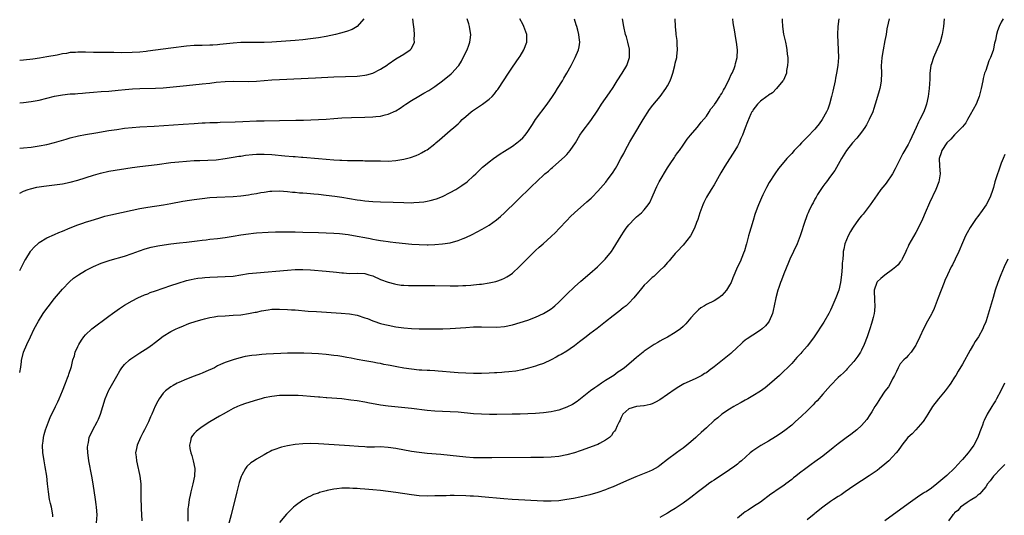
# Model space of a CAD drawing. Units: inches. Extents: x 2505000 to 2508000, y 1542000 to 1545000.
# Drawn here: x 2505000 to 2505254, y 1544165 to 1544293 of the extents above; entities that cross this region are included whole.
import ezdxf

# ---------------------------------------------------------------- set-up
doc = ezdxf.new("R2010")
doc.units = ezdxf.units.IN
doc.header["$MEASUREMENT"] = 0
doc.layers.add('LD25051542_10ft', color=102, linetype='Continuous')

msp = doc.modelspace()

# ---------------------------------------------------------------- linework, layer by layer
at = {"layer": 'LD25051542_10ft'}
for points, elevation in [([(2505088.73, 1544293), (2505086.97, 1544291), (2505085.71, 1544290.29), (2505084.28, 1544289.72), (2505082.71, 1544289.29), (2505081.44, 1544289), (2505079, 1544288.5), (2505077, 1544288.14), (2505075, 1544287.85), (2505073, 1544287.62), (2505071, 1544287.43), (2505065, 1544286.97), (2505063, 1544286.87), (2505061, 1544286.88), (2505059, 1544286.94), (2505057, 1544286.91), (2505055, 1544286.76), (2505051.62, 1544286.38), (2505051, 1544286.32), (2505049.76, 1544286.24), (2505049, 1544286.2), (2505047, 1544286.16), (2505045, 1544286.1), (2505043, 1544285.94), (2505039, 1544285.49), (2505037, 1544285.23), (2505033, 1544284.66), (2505032.63, 1544284.63), (2505031, 1544284.46), (2505029, 1544284.35), (2505026.28, 1544284.28), (2505024.29, 1544284.29), (2505023, 1544284.32), (2505019, 1544284.37), (2505017, 1544284.41), (2505016.41, 1544284.41), (2505015, 1544284.42), (2505014.35, 1544284.35), (2505013, 1544284.29), (2505012.1, 1544284.1), (2505011, 1544283.97), (2505009.68, 1544283.68), (2505007, 1544283.19), (2505005.12, 1544282.88), (2505003.38, 1544282.62), (2505001, 1544282.33), (2505000, 1544282.23)], 7010), ([(2505000, 1544201.79), (2505000.28, 1544203.15), (2505000.45, 1544204.57), (2505000.5, 1544204.86), (2505001, 1544207), (2505001.84, 1544209), (2505002.78, 1544211), (2505003.77, 1544213), (2505004.81, 1544215), (2505006.05, 1544217), (2505006.44, 1544217.56), (2505007.3, 1544218.7), (2505009, 1544220.83), (2505011, 1544223.22), (2505012.84, 1544225.16), (2505013.91, 1544226.09), (2505015.16, 1544227), (2505017, 1544228.11), (2505019, 1544229.12), (2505021, 1544229.94), (2505023.28, 1544230.72), (2505027, 1544231.76), (2505029, 1544232.43), (2505030.88, 1544233.12), (2505032.37, 1544233.63), (2505033.93, 1544234.07), (2505035.57, 1544234.43), (2505037.27, 1544234.73), (2505039, 1544234.99), (2505041.21, 1544235.21), (2505043, 1544235.38), (2505045.74, 1544235.74), (2505047, 1544235.93), (2505048.03, 1544236.03), (2505049, 1544236.15), (2505051, 1544236.35), (2505053, 1544236.59), (2505055, 1544236.92), (2505057, 1544237.29), (2505059, 1544237.58), (2505060.3, 1544237.7), (2505061, 1544237.76), (2505064.04, 1544237.96), (2505065.97, 1544238.03), (2505067.95, 1544238.05), (2505071, 1544238.04), (2505073, 1544238.01), (2505077, 1544237.89), (2505079, 1544237.81), (2505081, 1544237.7), (2505082.41, 1544237.59), (2505084.67, 1544237.33), (2505087, 1544236.95), (2505089, 1544236.55), (2505090.31, 1544236.31), (2505091, 1544236.15), (2505092, 1544236), (2505093, 1544235.81), (2505093.72, 1544235.72), (2505095, 1544235.54), (2505095.5, 1544235.5), (2505097, 1544235.31), (2505101.11, 1544234.89), (2505103, 1544234.75), (2505105, 1544234.71), (2505105.29, 1544234.71), (2505107, 1544234.78), (2505109, 1544234.94), (2505111, 1544235.25), (2505113, 1544235.79), (2505114.33, 1544236.33), (2505115, 1544236.58), (2505116.62, 1544237.38), (2505119.25, 1544238.75), (2505121, 1544239.77), (2505122.89, 1544241.11), (2505123.98, 1544242.02), (2505125.01, 1544242.99), (2505128.06, 1544245.94), (2505129, 1544246.89), (2505131.14, 1544249), (2505132.09, 1544249.91), (2505133.19, 1544251), (2505135.38, 1544253), (2505136.28, 1544253.72), (2505137, 1544254.39), (2505137.34, 1544254.66), (2505140.52, 1544257.48), (2505141, 1544258.05), (2505141.49, 1544258.51), (2505141.9, 1544259), (2505143.24, 1544261), (2505144.39, 1544263), (2505145, 1544263.88), (2505145.83, 1544265), (2505146.37, 1544265.63), (2505147.23, 1544266.77), (2505149, 1544269.47), (2505149.96, 1544271), (2505152.06, 1544273.94), (2505153, 1544275.34), (2505154.03, 1544277), (2505155.34, 1544279), (2505156.53, 1544281), (2505157.2, 1544283), (2505157.18, 1544285), (2505157.15, 1544285.15), (2505156.73, 1544287), (2505156.39, 1544288.39), (2505156.2, 1544289), (2505155.73, 1544291), (2505155.35, 1544293)], 7060), ([(2505000, 1544248.04), (2505001, 1544248.56), (2505002.17, 1544249), (2505002.81, 1544249.19), (2505004.46, 1544249.54), (2505005, 1544249.63), (2505006.18, 1544249.82), (2505009, 1544250.19), (2505011, 1544250.47), (2505013, 1544250.84), (2505015, 1544251.37), (2505019, 1544252.69), (2505020.79, 1544253.21), (2505023, 1544253.67), (2505029, 1544254.63), (2505031, 1544254.91), (2505035.44, 1544255.44), (2505039, 1544255.91), (2505041, 1544256.15), (2505043, 1544256.33), (2505045, 1544256.42), (2505046.44, 1544256.44), (2505048.51, 1544256.51), (2505050.67, 1544256.67), (2505053, 1544256.95), (2505055, 1544257.28), (2505056.45, 1544257.55), (2505057, 1544257.62), (2505058.18, 1544257.82), (2505059.99, 1544258.01), (2505061, 1544258.08), (2505061.9, 1544258.1), (2505063, 1544258.09), (2505065, 1544257.97), (2505068.31, 1544257.69), (2505070.47, 1544257.53), (2505071, 1544257.51), (2505072.64, 1544257.36), (2505073, 1544257.34), (2505077, 1544256.95), (2505079, 1544256.77), (2505081, 1544256.61), (2505082.54, 1544256.54), (2505083, 1544256.51), (2505084.49, 1544256.49), (2505085, 1544256.45), (2505086.45, 1544256.45), (2505087, 1544256.42), (2505088.42, 1544256.42), (2505089, 1544256.39), (2505090.38, 1544256.38), (2505091, 1544256.36), (2505093, 1544256.34), (2505095, 1544256.33), (2505097, 1544256.44), (2505099, 1544256.78), (2505100.74, 1544257.26), (2505102.21, 1544257.79), (2505103, 1544258.12), (2505103.59, 1544258.41), (2505104.64, 1544259), (2505105, 1544259.22), (2505107, 1544260.75), (2505107.3, 1544261), (2505108.19, 1544261.81), (2505109.55, 1544263), (2505111, 1544264.22), (2505111.88, 1544265), (2505113, 1544265.94), (2505113.55, 1544266.45), (2505114.09, 1544267), (2505115, 1544267.8), (2505116.41, 1544269), (2505116.74, 1544269.26), (2505117, 1544269.45), (2505119.26, 1544271), (2505121, 1544272.32), (2505121.76, 1544273), (2505122.35, 1544273.65), (2505123, 1544274.51), (2505123.22, 1544274.78), (2505123.38, 1544275), (2505124.69, 1544277), (2505125.97, 1544279), (2505127, 1544280.56), (2505128.75, 1544283), (2505129, 1544283.39), (2505129.96, 1544285), (2505130.71, 1544287), (2505130.71, 1544289), (2505129.99, 1544291), (2505129.66, 1544291.66), (2505128.92, 1544293)], 7040), ([(2505000, 1544259.63), (2505001, 1544259.72), (2505003, 1544259.93), (2505005, 1544260.23), (2505007, 1544260.62), (2505009, 1544261.12), (2505012, 1544262), (2505013, 1544262.27), (2505015.18, 1544262.82), (2505017, 1544263.18), (2505019.6, 1544263.6), (2505023, 1544264.18), (2505025, 1544264.49), (2505027, 1544264.77), (2505029, 1544264.99), (2505031, 1544265.13), (2505034.68, 1544265.32), (2505042.17, 1544265.83), (2505045, 1544266.05), (2505047, 1544266.16), (2505047.8, 1544266.2), (2505049, 1544266.23), (2505049.73, 1544266.27), (2505051, 1544266.29), (2505051.68, 1544266.32), (2505055.56, 1544266.44), (2505057.48, 1544266.52), (2505061, 1544266.68), (2505063, 1544266.74), (2505067, 1544266.81), (2505071.17, 1544266.83), (2505073.14, 1544266.86), (2505075.08, 1544266.92), (2505077, 1544267), (2505079, 1544267.13), (2505081, 1544267.29), (2505083, 1544267.43), (2505085.54, 1544267.54), (2505089, 1544267.66), (2505091, 1544267.75), (2505091.84, 1544267.84), (2505093, 1544267.93), (2505094.22, 1544268.22), (2505095, 1544268.38), (2505097, 1544269.29), (2505098.04, 1544269.96), (2505099, 1544270.62), (2505099.51, 1544271), (2505101, 1544271.97), (2505102.9, 1544273.1), (2505104.19, 1544273.8), (2505105.47, 1544274.53), (2505106.22, 1544275), (2505107, 1544275.54), (2505109, 1544277.04), (2505111.21, 1544278.79), (2505111.43, 1544279), (2505113, 1544280.77), (2505113.17, 1544281), (2505113.87, 1544282.13), (2505114.34, 1544283), (2505115.32, 1544285), (2505115.76, 1544286.24), (2505116.04, 1544287), (2505116.2, 1544288.2), (2505116.27, 1544289), (2505116.09, 1544289.91), (2505115.95, 1544291), (2505115.76, 1544291.76), (2505115.33, 1544293)], 7030), ([(2505000, 1544271.33), (2505001, 1544271.41), (2505003, 1544271.67), (2505005, 1544272.04), (2505007, 1544272.54), (2505009, 1544273.05), (2505011, 1544273.42), (2505013, 1544273.63), (2505014.3, 1544273.7), (2505015, 1544273.77), (2505016.16, 1544273.84), (2505017, 1544273.93), (2505019, 1544274.09), (2505021, 1544274.23), (2505023, 1544274.39), (2505025.35, 1544274.65), (2505027.19, 1544274.81), (2505029.08, 1544274.92), (2505031, 1544275), (2505035, 1544275.12), (2505037, 1544275.25), (2505043, 1544275.85), (2505047, 1544276.24), (2505049, 1544276.46), (2505050.66, 1544276.66), (2505053, 1544276.89), (2505055, 1544276.96), (2505058.89, 1544276.89), (2505061, 1544276.93), (2505063, 1544277.08), (2505065, 1544277.26), (2505067, 1544277.38), (2505076.23, 1544277.77), (2505081, 1544278.02), (2505087, 1544278.22), (2505087.72, 1544278.28), (2505089, 1544278.44), (2505089.47, 1544278.53), (2505091, 1544278.98), (2505093, 1544280.01), (2505094.81, 1544281.19), (2505095, 1544281.33), (2505097, 1544282.71), (2505099, 1544283.91), (2505100.66, 1544285), (2505100.85, 1544285.15), (2505101, 1544285.39), (2505101.79, 1544287), (2505101.66, 1544287.66), (2505101.79, 1544289), (2505101.71, 1544290.29), (2505101.56, 1544291), (2505101.49, 1544291.49), (2505101.37, 1544293)], 7020), ([(2505000, 1544228.1), (2505000.56, 1544229.09), (2505001.36, 1544230.64), (2505001.56, 1544231), (2505002.78, 1544233), (2505002.87, 1544233.13), (2505003.79, 1544234.21), (2505004.67, 1544235), (2505005, 1544235.26), (2505007, 1544236.47), (2505009, 1544237.39), (2505010.13, 1544237.87), (2505011, 1544238.26), (2505013, 1544239.1), (2505015, 1544239.84), (2505016.25, 1544240.25), (2505017, 1544240.52), (2505018.43, 1544241), (2505020.38, 1544241.62), (2505021.92, 1544242.08), (2505023.52, 1544242.48), (2505029, 1544243.67), (2505031, 1544244.07), (2505033, 1544244.41), (2505037.04, 1544245.04), (2505039, 1544245.39), (2505042.04, 1544245.96), (2505043.76, 1544246.24), (2505045, 1544246.42), (2505047, 1544246.68), (2505049, 1544246.88), (2505050.86, 1544247), (2505055, 1544247.2), (2505057, 1544247.34), (2505059, 1544247.59), (2505059.74, 1544247.74), (2505061, 1544247.95), (2505062.19, 1544248.19), (2505063, 1544248.33), (2505064.52, 1544248.52), (2505065, 1544248.57), (2505067, 1544248.6), (2505069, 1544248.48), (2505070.33, 1544248.33), (2505071, 1544248.29), (2505072.16, 1544248.16), (2505073, 1544248.1), (2505074, 1544248), (2505075, 1544247.92), (2505075.84, 1544247.84), (2505077, 1544247.74), (2505079, 1544247.52), (2505081.23, 1544247.23), (2505083, 1544246.96), (2505087, 1544246.31), (2505087.81, 1544246.19), (2505089, 1544246.03), (2505091, 1544245.86), (2505093, 1544245.78), (2505096.28, 1544245.72), (2505099, 1544245.61), (2505101, 1544245.57), (2505101.61, 1544245.61), (2505103, 1544245.67), (2505104.17, 1544245.83), (2505105, 1544245.98), (2505105.84, 1544246.16), (2505107.41, 1544246.59), (2505109, 1544247.18), (2505111, 1544248.17), (2505112.45, 1544249), (2505113.98, 1544250.02), (2505115.32, 1544251), (2505117, 1544252.5), (2505117.54, 1544253), (2505119.3, 1544254.7), (2505119.64, 1544255), (2505121, 1544256.16), (2505122.12, 1544257), (2505123, 1544257.61), (2505123.83, 1544258.17), (2505125, 1544258.88), (2505127, 1544260.16), (2505128.15, 1544261), (2505129, 1544261.67), (2505129.68, 1544262.32), (2505130.27, 1544263), (2505131, 1544263.91), (2505131.69, 1544265), (2505132.22, 1544265.78), (2505133, 1544267), (2505136, 1544271), (2505137.35, 1544273), (2505137.99, 1544274.01), (2505138.65, 1544275), (2505139.9, 1544277), (2505140.29, 1544277.71), (2505141.05, 1544279), (2505142.14, 1544281), (2505143.19, 1544283), (2505144.02, 1544285), (2505144.18, 1544285.82), (2505144.37, 1544287), (2505144.23, 1544288.23), (2505144.17, 1544289), (2505143.88, 1544290.12), (2505143.62, 1544291), (2505143.46, 1544291.46), (2505143, 1544292.89)], 7050), ([(2505008.53, 1544164.53), (2505008.53, 1544165), (2505008.16, 1544167), (2505007.96, 1544167.96), (2505007.7, 1544169), (2505007.39, 1544171), (2505007.21, 1544173), (2505006.99, 1544175), (2505006.59, 1544177.41), (2505006.29, 1544179), (2505006.11, 1544180.11), (2505006, 1544181), (2505005.9, 1544183), (2505006.02, 1544184.02), (2505006.1, 1544185), (2505006.27, 1544185.73), (2505006.64, 1544187), (2505007.41, 1544189), (2505007.88, 1544190.12), (2505009.25, 1544193), (2505009.81, 1544194.19), (2505010.16, 1544195), (2505011, 1544197), (2505011.82, 1544199), (2505012.35, 1544200.35), (2505012.59, 1544201), (2505012.68, 1544201.32), (2505013.33, 1544203.33), (2505013.73, 1544205), (2505014.1, 1544206.1), (2505014.34, 1544207), (2505015, 1544208.5), (2505015.24, 1544209), (2505015.89, 1544210.11), (2505016.55, 1544211), (2505017, 1544211.51), (2505018.63, 1544213), (2505023, 1544216.3), (2505023.9, 1544217), (2505025.71, 1544218.29), (2505026.77, 1544219), (2505027, 1544219.14), (2505029, 1544220.28), (2505030.48, 1544221), (2505032.21, 1544221.79), (2505033, 1544222.06), (2505033.64, 1544222.36), (2505035, 1544222.83), (2505037, 1544223.55), (2505039, 1544224.23), (2505040.82, 1544224.82), (2505043, 1544225.47), (2505044.23, 1544225.77), (2505045, 1544225.92), (2505045.92, 1544226.08), (2505047, 1544226.22), (2505047.71, 1544226.29), (2505049, 1544226.38), (2505051, 1544226.45), (2505053, 1544226.51), (2505055, 1544226.65), (2505057, 1544226.94), (2505059, 1544227.27), (2505061, 1544227.51), (2505069, 1544228.2), (2505071, 1544228.32), (2505073, 1544228.33), (2505075, 1544228.24), (2505079, 1544227.93), (2505081.66, 1544227.66), (2505083, 1544227.48), (2505083.46, 1544227.46), (2505085, 1544227.34), (2505087, 1544227.37), (2505089, 1544227.28), (2505090.02, 1544227), (2505091, 1544226.68), (2505093, 1544225.78), (2505095, 1544225.03), (2505096.61, 1544224.61), (2505097, 1544224.53), (2505098.33, 1544224.33), (2505099, 1544224.25), (2505100.19, 1544224.19), (2505101, 1544224.17), (2505102.18, 1544224.18), (2505105, 1544224.24), (2505107, 1544224.23), (2505111, 1544224.13), (2505113, 1544224.12), (2505114.19, 1544224.18), (2505115, 1544224.2), (2505116.33, 1544224.33), (2505117, 1544224.35), (2505118.56, 1544224.56), (2505119, 1544224.57), (2505121, 1544224.87), (2505122.75, 1544225.25), (2505123, 1544225.32), (2505124.23, 1544225.77), (2505125, 1544226.11), (2505125.56, 1544226.44), (2505126.41, 1544227), (2505127, 1544227.43), (2505128.87, 1544229.13), (2505130.71, 1544231), (2505132.74, 1544233), (2505133, 1544233.25), (2505133.94, 1544234.06), (2505134.93, 1544235), (2505137, 1544236.83), (2505138.12, 1544237.88), (2505139.09, 1544238.91), (2505141.01, 1544241), (2505142, 1544242), (2505143.03, 1544243), (2505146.23, 1544245.77), (2505147.27, 1544246.73), (2505147.55, 1544247), (2505149, 1544248.55), (2505151.11, 1544250.89), (2505151.73, 1544251.73), (2505152.84, 1544253.16), (2505153.61, 1544254.39), (2505153.91, 1544255), (2505154.96, 1544256.96), (2505155.71, 1544258.29), (2505156.06, 1544259), (2505157.3, 1544261.3), (2505158.28, 1544263), (2505160.68, 1544267), (2505162.37, 1544269.62), (2505163.24, 1544270.76), (2505165.09, 1544273), (2505166.57, 1544275), (2505167, 1544275.73), (2505167.64, 1544277), (2505168.01, 1544277.99), (2505168.33, 1544279), (2505168.87, 1544281), (2505169, 1544281.61), (2505169.35, 1544283), (2505169.41, 1544283.41), (2505169.58, 1544285), (2505169.5, 1544286.5), (2505169.5, 1544287), (2505169.45, 1544287.45), (2505169.23, 1544289), (2505169.22, 1544289.22), (2505169.03, 1544291), (2505168.98, 1544293.02)], 7070), ([(2505019.84, 1544163), (2505019.95, 1544165), (2505019.83, 1544167), (2505019.72, 1544167.72), (2505019.56, 1544169), (2505018.94, 1544173), (2505018.6, 1544175), (2505017.8, 1544179), (2505017.74, 1544179.74), (2505017.54, 1544181), (2505017.49, 1544182.51), (2505017.53, 1544183), (2505017.72, 1544183.72), (2505017.95, 1544185), (2505018.89, 1544187), (2505019.96, 1544189), (2505020.3, 1544189.7), (2505020.84, 1544191), (2505022.06, 1544195), (2505022.9, 1544197), (2505023, 1544197.2), (2505023.63, 1544198.37), (2505025, 1544200.82), (2505025.82, 1544202.18), (2505026.36, 1544203), (2505027, 1544203.79), (2505028.27, 1544205), (2505028.69, 1544205.31), (2505031, 1544206.79), (2505033, 1544208.15), (2505034.22, 1544209), (2505034.66, 1544209.34), (2505035, 1544209.61), (2505035.82, 1544210.18), (2505037, 1544211.09), (2505039, 1544212.34), (2505040.33, 1544213), (2505040.79, 1544213.21), (2505042.19, 1544213.81), (2505043, 1544214.11), (2505043.63, 1544214.37), (2505045.49, 1544215), (2505047, 1544215.47), (2505047.61, 1544215.61), (2505049, 1544215.98), (2505050.14, 1544216.14), (2505051, 1544216.28), (2505053, 1544216.41), (2505055, 1544216.51), (2505057, 1544216.68), (2505059, 1544216.96), (2505060.7, 1544217.3), (2505061, 1544217.35), (2505062.33, 1544217.67), (2505064.04, 1544217.96), (2505065, 1544218.07), (2505067, 1544218.14), (2505069, 1544218.05), (2505070.04, 1544217.96), (2505071, 1544217.91), (2505074.38, 1544217.62), (2505076.54, 1544217.46), (2505082.9, 1544217.1), (2505085, 1544216.92), (2505087, 1544216.53), (2505089, 1544215.89), (2505089.65, 1544215.65), (2505091, 1544215.1), (2505091.31, 1544215), (2505093, 1544214.44), (2505094.16, 1544214.16), (2505095, 1544213.97), (2505097, 1544213.58), (2505099, 1544213.27), (2505101, 1544213.09), (2505103, 1544213.03), (2505107, 1544212.99), (2505109.04, 1544213.04), (2505111, 1544213.14), (2505115, 1544213.4), (2505117, 1544213.5), (2505119, 1544213.53), (2505123, 1544213.42), (2505125, 1544213.59), (2505127, 1544214.04), (2505129, 1544214.63), (2505131, 1544215.28), (2505133, 1544216.04), (2505135, 1544216.95), (2505136.28, 1544217.72), (2505137, 1544218.21), (2505137.45, 1544218.55), (2505137.98, 1544219), (2505139, 1544219.93), (2505141, 1544221.94), (2505143, 1544223.9), (2505144.65, 1544225.35), (2505147, 1544227.3), (2505148.93, 1544229), (2505150.9, 1544231), (2505152.52, 1544233), (2505153, 1544233.7), (2505155, 1544237), (2505155.79, 1544238.21), (2505156.32, 1544239), (2505157, 1544239.83), (2505158.53, 1544241.47), (2505159, 1544241.91), (2505160.26, 1544243), (2505161, 1544243.77), (2505161.98, 1544245), (2505162.4, 1544245.6), (2505163.03, 1544246.97), (2505163.9, 1544249), (2505164.27, 1544249.73), (2505164.87, 1544251), (2505167, 1544254.61), (2505167.87, 1544255.87), (2505168.62, 1544257), (2505168.76, 1544257.24), (2505169, 1544257.6), (2505169.58, 1544258.41), (2505170.04, 1544259), (2505171, 1544260.45), (2505172.03, 1544261.97), (2505172.9, 1544263), (2505174.64, 1544265), (2505175, 1544265.37), (2505175.68, 1544266.32), (2505177, 1544267.93), (2505177.7, 1544269), (2505178.19, 1544269.81), (2505179, 1544270.77), (2505179.09, 1544270.91), (2505179.49, 1544271.49), (2505180.48, 1544273), (2505180.66, 1544273.34), (2505181, 1544273.78), (2505181.43, 1544274.57), (2505181.71, 1544275), (2505182.47, 1544276.47), (2505183, 1544277.65), (2505183.38, 1544278.62), (2505183.62, 1544279), (2505184.16, 1544280.16), (2505184.45, 1544281), (2505184.51, 1544281.49), (2505184.95, 1544283), (2505185, 1544285), (2505184.77, 1544287), (2505184.5, 1544288.5), (2505184.37, 1544289.63), (2505183.95, 1544291.95), (2505183.84, 1544293)], 7080), ([(2505196.51, 1544293), (2505196.56, 1544292.56), (2505196.59, 1544291), (2505196.92, 1544289.08), (2505197.38, 1544287), (2505197.62, 1544285.62), (2505197.76, 1544285), (2505197.86, 1544283.86), (2505197.97, 1544283), (2505198, 1544282), (2505197.96, 1544281), (2505197.69, 1544279.69), (2505197.62, 1544279), (2505196.85, 1544277.15), (2505196.75, 1544277), (2505195.08, 1544275), (2505194.04, 1544273.96), (2505193, 1544273.29), (2505192.85, 1544273.15), (2505192.58, 1544273), (2505191, 1544271.73), (2505190.22, 1544271), (2505189, 1544269.44), (2505188.86, 1544269.14), (2505188.74, 1544269), (2505188.5, 1544268.5), (2505187.58, 1544266.42), (2505187, 1544264.87), (2505186.35, 1544263), (2505185.89, 1544262.11), (2505185.47, 1544261), (2505185, 1544260.17), (2505184.37, 1544259), (2505181.75, 1544255), (2505180.73, 1544253.27), (2505179.46, 1544251), (2505179, 1544250.22), (2505178.25, 1544249), (2505177.05, 1544247), (2505176.36, 1544245.64), (2505176.09, 1544245), (2505175.35, 1544243), (2505174.78, 1544241.22), (2505174.49, 1544240.49), (2505173.96, 1544239), (2505172.94, 1544237.06), (2505171, 1544234.64), (2505169.44, 1544233), (2505169, 1544232.44), (2505167.72, 1544231), (2505167.41, 1544230.59), (2505167, 1544230.15), (2505166.05, 1544229), (2505165, 1544228.04), (2505163.92, 1544227), (2505163.44, 1544226.56), (2505163, 1544226.24), (2505162.38, 1544225.62), (2505161.73, 1544225), (2505161, 1544224.26), (2505159.92, 1544223), (2505159.52, 1544222.48), (2505158.27, 1544221), (2505157, 1544219.64), (2505156.3, 1544219), (2505155.59, 1544218.41), (2505154.48, 1544217.52), (2505153, 1544216.42), (2505151, 1544214.86), (2505148.86, 1544213.14), (2505147, 1544211.71), (2505146.01, 1544211), (2505144.33, 1544209.67), (2505143.44, 1544209), (2505143, 1544208.63), (2505141.88, 1544207.88), (2505141, 1544207.27), (2505139.57, 1544206.43), (2505139, 1544206.12), (2505138.29, 1544205.71), (2505136.97, 1544205.03), (2505135, 1544204.11), (2505133.65, 1544203.65), (2505133, 1544203.41), (2505131.13, 1544202.87), (2505129.54, 1544202.46), (2505127.87, 1544202.13), (2505126.1, 1544201.9), (2505125, 1544201.83), (2505124.24, 1544201.76), (2505123, 1544201.7), (2505122.35, 1544201.65), (2505121, 1544201.59), (2505119, 1544201.52), (2505117, 1544201.53), (2505115, 1544201.6), (2505113, 1544201.71), (2505111, 1544201.86), (2505109, 1544202.05), (2505107.87, 1544202.13), (2505107, 1544202.22), (2505105.75, 1544202.25), (2505105, 1544202.31), (2505103.64, 1544202.36), (2505103, 1544202.4), (2505101, 1544202.58), (2505099, 1544202.86), (2505097.19, 1544203.19), (2505095.53, 1544203.53), (2505095, 1544203.66), (2505093.86, 1544203.86), (2505093, 1544204.08), (2505092.19, 1544204.19), (2505091, 1544204.43), (2505089, 1544204.75), (2505087, 1544205.13), (2505085.46, 1544205.46), (2505084.36, 1544205.64), (2505083, 1544205.9), (2505081.98, 1544206.02), (2505081, 1544206.17), (2505079, 1544206.38), (2505077, 1544206.55), (2505075.34, 1544206.66), (2505073.28, 1544206.72), (2505071.26, 1544206.73), (2505070.72, 1544206.72), (2505069, 1544206.71), (2505067.32, 1544206.68), (2505065.4, 1544206.6), (2505063.51, 1544206.49), (2505062.38, 1544206.38), (2505061, 1544206.27), (2505059.86, 1544206.14), (2505058.15, 1544205.85), (2505056.52, 1544205.48), (2505055, 1544205.05), (2505053, 1544204.37), (2505051.8, 1544203.8), (2505051, 1544203.44), (2505050.19, 1544203), (2505048.01, 1544201.99), (2505047, 1544201.6), (2505046.58, 1544201.42), (2505045, 1544200.85), (2505043, 1544200.07), (2505041, 1544199.18), (2505040.62, 1544199), (2505039.57, 1544198.43), (2505039, 1544198.04), (2505037.57, 1544197), (2505037, 1544196.39), (2505035.96, 1544195), (2505035.6, 1544194.4), (2505034.96, 1544193.04), (2505034.06, 1544191), (2505033.7, 1544190.3), (2505033.16, 1544189), (2505032.19, 1544187), (2505031.77, 1544186.23), (2505031.15, 1544185), (2505030.27, 1544183), (2505030.12, 1544182.12), (2505029.89, 1544181), (2505030, 1544180), (2505030.08, 1544179), (2505030.56, 1544177), (2505030.62, 1544176.62), (2505031.01, 1544175), (2505031.22, 1544173), (2505031.25, 1544171), (2505031.26, 1544169), (2505031.31, 1544167.31), (2505031.31, 1544166.69), (2505031.45, 1544163.45)], 7090), ([(2505211.15, 1544293), (2505210.92, 1544291), (2505210.81, 1544289), (2505210.83, 1544288.83), (2505210.87, 1544287), (2505211, 1544285), (2505211.05, 1544283.05), (2505210.89, 1544281), (2505210.57, 1544279), (2505210.3, 1544277.7), (2505210.18, 1544277), (2505209.64, 1544274.36), (2505209.29, 1544273), (2505208.74, 1544271), (2505208.31, 1544269.69), (2505208.01, 1544269), (2505206.88, 1544267), (2505206.07, 1544265.93), (2505205.35, 1544265), (2505205, 1544264.59), (2505203, 1544262.47), (2505201.55, 1544261), (2505201, 1544260.4), (2505199.67, 1544259), (2505199, 1544258.25), (2505197.78, 1544257), (2505196.09, 1544255), (2505195.62, 1544254.38), (2505194.67, 1544253), (2505193.22, 1544250.78), (2505192.5, 1544249.49), (2505192.25, 1544249), (2505191.57, 1544247.57), (2505191.19, 1544246.81), (2505190.43, 1544245), (2505190.13, 1544244.13), (2505189.49, 1544242.51), (2505189.05, 1544241), (2505188.45, 1544239), (2505188.09, 1544237.91), (2505187.88, 1544237), (2505187.35, 1544235), (2505187.28, 1544234.72), (2505186.83, 1544233.17), (2505186.57, 1544232.57), (2505185.69, 1544230.31), (2505185.04, 1544229), (2505183.83, 1544226.17), (2505183.36, 1544225), (2505183, 1544224.33), (2505182.17, 1544223), (2505181, 1544221.65), (2505180.66, 1544221.34), (2505180.18, 1544221), (2505179, 1544220.28), (2505177, 1544219.33), (2505176.48, 1544219), (2505175.6, 1544218.41), (2505175, 1544217.96), (2505174.04, 1544217), (2505173, 1544215.87), (2505171.67, 1544214.33), (2505171, 1544213.63), (2505170.33, 1544213), (2505169, 1544212.04), (2505167, 1544210.86), (2505165.75, 1544210.25), (2505165, 1544209.81), (2505164.46, 1544209.54), (2505163.54, 1544209), (2505163, 1544208.66), (2505161, 1544207.25), (2505160.68, 1544207), (2505159, 1544205.63), (2505158.28, 1544205), (2505157, 1544203.95), (2505155.88, 1544203), (2505155, 1544202.35), (2505154.2, 1544201.8), (2505153.11, 1544201), (2505151, 1544199.67), (2505150, 1544199), (2505149, 1544198.28), (2505148.23, 1544197.77), (2505147.17, 1544197), (2505145, 1544195.3), (2505143.69, 1544194.31), (2505142.46, 1544193.54), (2505141, 1544192.79), (2505139, 1544192.06), (2505137.81, 1544191.81), (2505137, 1544191.61), (2505135, 1544191.34), (2505133, 1544191.17), (2505131, 1544191.07), (2505129, 1544191.01), (2505126.98, 1544190.98), (2505123, 1544190.93), (2505121.08, 1544190.92), (2505119, 1544190.98), (2505117, 1544191.12), (2505113, 1544191.48), (2505111, 1544191.61), (2505109, 1544191.68), (2505107, 1544191.79), (2505105, 1544191.99), (2505101, 1544192.44), (2505095, 1544193.08), (2505093, 1544193.34), (2505092.59, 1544193.41), (2505090.16, 1544193.84), (2505089, 1544194.07), (2505087, 1544194.41), (2505085.34, 1544194.66), (2505083.08, 1544194.92), (2505079.2, 1544195.2), (2505079, 1544195.23), (2505077.36, 1544195.36), (2505077, 1544195.41), (2505075, 1544195.59), (2505073, 1544195.72), (2505071.78, 1544195.78), (2505069.85, 1544195.85), (2505069, 1544195.86), (2505067.84, 1544195.84), (2505067, 1544195.81), (2505065, 1544195.59), (2505063, 1544195.19), (2505062.25, 1544195), (2505061.29, 1544194.71), (2505058.24, 1544193.76), (2505057, 1544193.34), (2505056.16, 1544193), (2505055, 1544192.46), (2505053.79, 1544191.79), (2505052.41, 1544191), (2505051.53, 1544190.47), (2505049.01, 1544189), (2505047, 1544187.72), (2505045.99, 1544187), (2505045.46, 1544186.54), (2505045, 1544186.04), (2505044.53, 1544185.46), (2505044.22, 1544185), (2505044.04, 1544184.04), (2505043.74, 1544183), (2505043.84, 1544182.16), (2505044.1, 1544181), (2505044.35, 1544180.35), (2505044.75, 1544179), (2505045.16, 1544177), (2505045.07, 1544175), (2505044.64, 1544173), (2505044.12, 1544171), (2505043.91, 1544170.09), (2505043.69, 1544169), (2505043.5, 1544167.5), (2505043.42, 1544167), (2505043.38, 1544166.62), (2505043.34, 1544165), (2505043.36, 1544163.36)], 7100), ([(2505224.09, 1544293), (2505223.89, 1544291.89), (2505223.56, 1544290.44), (2505223.31, 1544289), (2505223, 1544287.41), (2505222.56, 1544285), (2505222.23, 1544283), (2505222.16, 1544281.84), (2505222.1, 1544281), (2505222.11, 1544279), (2505222.05, 1544277), (2505221.89, 1544275.88), (2505221.72, 1544275), (2505221.54, 1544274.46), (2505221.16, 1544273), (2505220.54, 1544271), (2505220.14, 1544269.86), (2505219.88, 1544269), (2505219, 1544267), (2505218.3, 1544265.7), (2505217.84, 1544265), (2505217, 1544263.77), (2505215.81, 1544262.19), (2505214.71, 1544261), (2505213.1, 1544259), (2505211.84, 1544257), (2505210.1, 1544253.9), (2505209, 1544252.38), (2505207.93, 1544251), (2505207.56, 1544250.44), (2505207, 1544249.73), (2505206.5, 1544249), (2505205.68, 1544247.68), (2505205.28, 1544247), (2505205, 1544246.52), (2505204.5, 1544245.5), (2505204.2, 1544245), (2505203.43, 1544243.43), (2505203.23, 1544243), (2505203, 1544242.4), (2505202.63, 1544241.37), (2505202.47, 1544241), (2505201.22, 1544237), (2505200.42, 1544235), (2505198.49, 1544231), (2505198.18, 1544230.18), (2505197, 1544227.26), (2505196.41, 1544225.59), (2505196.13, 1544225), (2505195.65, 1544223.65), (2505195.44, 1544223), (2505194.93, 1544221), (2505194.52, 1544219), (2505194.24, 1544217.76), (2505194.04, 1544217), (2505193.21, 1544215), (2505193, 1544214.71), (2505192.21, 1544213.79), (2505191.39, 1544213), (2505191, 1544212.69), (2505189, 1544211.42), (2505187.54, 1544210.46), (2505187, 1544210.07), (2505186.42, 1544209.58), (2505185.81, 1544209), (2505185, 1544208.28), (2505183.3, 1544206.7), (2505179, 1544203.22), (2505177.72, 1544202.28), (2505177, 1544201.71), (2505176.54, 1544201.46), (2505175.82, 1544201), (2505175, 1544200.51), (2505174.08, 1544200.08), (2505171.21, 1544198.79), (2505169.93, 1544198.07), (2505169, 1544197.47), (2505167, 1544196.05), (2505165, 1544194.71), (2505163.88, 1544194.12), (2505163, 1544193.69), (2505162.48, 1544193.52), (2505161, 1544193.17), (2505160.86, 1544193.14), (2505159, 1544193), (2505157, 1544192.39), (2505155.51, 1544191), (2505155.33, 1544190.67), (2505155, 1544190.18), (2505154.71, 1544189.29), (2505154.5, 1544189), (2505153.97, 1544187.97), (2505153.57, 1544187), (2505153.34, 1544186.66), (2505153, 1544186.25), (2505152.53, 1544185.47), (2505152.04, 1544185), (2505151, 1544184.26), (2505149.44, 1544183.44), (2505149, 1544183.18), (2505148.55, 1544183), (2505145, 1544181.73), (2505144.47, 1544181.53), (2505143, 1544181.04), (2505141, 1544180.49), (2505139, 1544180.12), (2505137, 1544179.92), (2505135, 1544179.85), (2505131.79, 1544179.79), (2505121.74, 1544179.74), (2505119, 1544179.73), (2505117, 1544179.77), (2505115, 1544179.91), (2505111, 1544180.37), (2505108.58, 1544180.58), (2505105, 1544180.87), (2505103, 1544181.09), (2505101, 1544181.39), (2505097, 1544182.12), (2505095, 1544182.43), (2505093, 1544182.56), (2505091.47, 1544182.53), (2505089.48, 1544182.52), (2505089, 1544182.55), (2505087.35, 1544182.65), (2505085, 1544182.85), (2505081.08, 1544183.08), (2505077, 1544183.38), (2505075, 1544183.43), (2505073, 1544183.36), (2505071, 1544183.18), (2505069, 1544182.86), (2505067.5, 1544182.5), (2505067, 1544182.36), (2505066, 1544182), (2505065, 1544181.59), (2505064.6, 1544181.4), (2505063.84, 1544181), (2505063, 1544180.54), (2505061, 1544179.35), (2505060.42, 1544179), (2505059.57, 1544178.43), (2505058.52, 1544177.48), (2505058.19, 1544177), (2505057.27, 1544175.27), (2505057.07, 1544174.93), (2505056.6, 1544173.4), (2505055.97, 1544171), (2505054.5, 1544165), (2505053.78, 1544162.22)], 7110), ([(2505238.33, 1544293), (2505238.1, 1544291), (2505237.97, 1544290.03), (2505237.79, 1544289), (2505237.24, 1544287), (2505236.44, 1544285), (2505235.55, 1544283), (2505235, 1544281.43), (2505234.87, 1544281), (2505234.61, 1544279), (2505234.59, 1544277.41), (2505234.46, 1544275), (2505234.2, 1544273), (2505233.75, 1544271), (2505233.54, 1544270.46), (2505233.04, 1544269), (2505232.06, 1544267), (2505231.68, 1544266.32), (2505231.12, 1544265), (2505229.43, 1544261.43), (2505229, 1544260.62), (2505227.69, 1544258.31), (2505225.69, 1544254.31), (2505225, 1544252.98), (2505223.36, 1544250.64), (2505223, 1544250.18), (2505222.45, 1544249.55), (2505222.01, 1544249), (2505221, 1544247.64), (2505219.25, 1544245), (2505217.71, 1544243), (2505217.39, 1544242.61), (2505217, 1544242.2), (2505216.46, 1544241.54), (2505216.05, 1544241), (2505215, 1544239.53), (2505214.64, 1544239), (2505214.13, 1544238.13), (2505213.52, 1544237), (2505212.68, 1544235), (2505212.41, 1544233.59), (2505212.28, 1544233), (2505212.25, 1544232.25), (2505212.14, 1544231), (2505212.04, 1544229.96), (2505212.01, 1544229), (2505211.93, 1544227.93), (2505211.83, 1544227), (2505211.56, 1544225), (2505211.12, 1544223), (2505210.38, 1544221), (2505209.36, 1544218.64), (2505209, 1544217.86), (2505208.57, 1544217), (2505207.25, 1544214.75), (2505204.77, 1544211), (2505203.36, 1544209), (2505203, 1544208.56), (2505201.65, 1544207), (2505201.33, 1544206.67), (2505201, 1544206.29), (2505200.34, 1544205.66), (2505199, 1544204.12), (2505197.91, 1544203), (2505197, 1544202.09), (2505196.42, 1544201.58), (2505195.82, 1544201), (2505193.29, 1544198.71), (2505192.18, 1544197.82), (2505191, 1544196.94), (2505189, 1544195.71), (2505187.68, 1544195), (2505187, 1544194.6), (2505185.95, 1544194.05), (2505184.69, 1544193.31), (2505184.11, 1544193), (2505183, 1544192.33), (2505181, 1544190.98), (2505179.95, 1544190.05), (2505179, 1544189.33), (2505177, 1544187.52), (2505175.7, 1544186.3), (2505174.64, 1544185.36), (2505174.27, 1544185), (2505173, 1544183.86), (2505171.99, 1544183), (2505171, 1544182.23), (2505170.26, 1544181.74), (2505169.31, 1544181), (2505167, 1544179.3), (2505165, 1544177.77), (2505164.55, 1544177.45), (2505163, 1544176.55), (2505162.24, 1544176.24), (2505161, 1544175.67), (2505158.8, 1544174.8), (2505157, 1544174.06), (2505154.87, 1544173.13), (2505153, 1544172.29), (2505151.79, 1544171.79), (2505151, 1544171.46), (2505149, 1544170.76), (2505147, 1544170.18), (2505144.42, 1544169.58), (2505142.74, 1544169.26), (2505141, 1544168.96), (2505139, 1544168.66), (2505137, 1544168.52), (2505135, 1544168.56), (2505126.98, 1544169.02), (2505124.82, 1544169.18), (2505119, 1544169.71), (2505118.25, 1544169.75), (2505117, 1544169.84), (2505116.14, 1544169.86), (2505115, 1544169.91), (2505112.02, 1544169.98), (2505111, 1544169.99), (2505109.96, 1544169.96), (2505109, 1544169.97), (2505108.04, 1544169.96), (2505107, 1544169.89), (2505105, 1544169.85), (2505103, 1544169.94), (2505101, 1544170.17), (2505097, 1544170.76), (2505095, 1544171.04), (2505093, 1544171.28), (2505091, 1544171.48), (2505089, 1544171.66), (2505087.75, 1544171.75), (2505087, 1544171.82), (2505085.86, 1544171.86), (2505085, 1544171.92), (2505083.88, 1544171.88), (2505083, 1544171.89), (2505081.73, 1544171.73), (2505081, 1544171.67), (2505079.3, 1544171.3), (2505079, 1544171.25), (2505077.25, 1544170.75), (2505077, 1544170.65), (2505075.76, 1544170.24), (2505075, 1544169.88), (2505074.38, 1544169.62), (2505073, 1544168.84), (2505071, 1544167.36), (2505070.61, 1544167), (2505069, 1544165.44), (2505068.79, 1544165.21), (2505067, 1544163.03)], 7120), ([(2505253.49, 1544293), (2505253, 1544292.15), (2505252.47, 1544291), (2505252.05, 1544289.95), (2505251.8, 1544289), (2505251.51, 1544287.51), (2505251.29, 1544286.71), (2505251, 1544285.3), (2505250.89, 1544284.89), (2505250.23, 1544283), (2505249.85, 1544282.15), (2505249, 1544279.67), (2505248.74, 1544279), (2505248.36, 1544277.64), (2505248.23, 1544277), (2505247.85, 1544275), (2505247.67, 1544274.33), (2505247.35, 1544273), (2505247, 1544272.12), (2505246.52, 1544271), (2505245, 1544268.24), (2505244.3, 1544267), (2505243.85, 1544266.15), (2505243, 1544265.13), (2505242.95, 1544265.05), (2505241, 1544263.11), (2505240.06, 1544261.94), (2505239, 1544261.04), (2505237.68, 1544259), (2505237.55, 1544258.45), (2505236.99, 1544257), (2505237.08, 1544255), (2505237.23, 1544253), (2505236.9, 1544251), (2505236.15, 1544249), (2505234.5, 1544245.5), (2505233.4, 1544243), (2505232.68, 1544241.32), (2505231.58, 1544239), (2505231, 1544237.9), (2505229.23, 1544234.77), (2505229, 1544234.26), (2505228.59, 1544233.41), (2505228.43, 1544233), (2505227.51, 1544231), (2505227.32, 1544230.68), (2505227, 1544230.3), (2505226.44, 1544229.56), (2505225.88, 1544229), (2505225, 1544228.31), (2505223, 1544226.87), (2505221.97, 1544226.03), (2505221, 1544225.12), (2505220.91, 1544225), (2505220.29, 1544223), (2505220.33, 1544220.33), (2505220.4, 1544219), (2505220.31, 1544217.69), (2505220.23, 1544217), (2505219.98, 1544215.98), (2505219.78, 1544215), (2505219.61, 1544214.39), (2505219.16, 1544213), (2505218.48, 1544211), (2505217.71, 1544209), (2505217, 1544207.5), (2505216.71, 1544207), (2505216.04, 1544205.96), (2505215, 1544204.61), (2505213.33, 1544202.67), (2505213, 1544202.35), (2505212.35, 1544201.65), (2505211.61, 1544201), (2505211, 1544200.43), (2505209, 1544198.41), (2505208.35, 1544197.65), (2505207, 1544196.16), (2505205.53, 1544194.47), (2505205, 1544193.93), (2505204.56, 1544193.44), (2505203, 1544191.9), (2505201.52, 1544190.48), (2505199.91, 1544189), (2505199, 1544188.2), (2505197.22, 1544186.78), (2505196.04, 1544185.96), (2505194.82, 1544185.18), (2505193, 1544184.08), (2505191.05, 1544182.95), (2505189, 1544181.54), (2505188.32, 1544181), (2505186.03, 1544179), (2505185.49, 1544178.51), (2505185, 1544178.1), (2505184.38, 1544177.62), (2505183, 1544176.61), (2505180.59, 1544175), (2505179.61, 1544174.39), (2505179, 1544174), (2505178.4, 1544173.6), (2505177.58, 1544173), (2505177, 1544172.62), (2505175, 1544171.09), (2505173, 1544169.52), (2505172.31, 1544169), (2505171, 1544168.05), (2505169, 1544166.69), (2505167.97, 1544166.03), (2505167, 1544165.44), (2505166.2, 1544165), (2505165, 1544164.37)], 7130), ([(2505253.96, 1544258.04), (2505253.47, 1544257), (2505253, 1544255.8), (2505252.28, 1544253.72), (2505252.01, 1544253), (2505251.38, 1544251), (2505251, 1544249.46), (2505250.87, 1544249), (2505250.19, 1544247), (2505249.14, 1544245), (2505247.71, 1544243), (2505247.4, 1544242.6), (2505247, 1544242.05), (2505246.53, 1544241.47), (2505245, 1544239.19), (2505244.21, 1544237.79), (2505243.81, 1544237), (2505243, 1544235.21), (2505242.08, 1544233), (2505241.16, 1544231), (2505240.44, 1544229.56), (2505240.14, 1544229), (2505239.15, 1544227), (2505238.5, 1544225.5), (2505238.26, 1544225), (2505237.49, 1544223), (2505236.75, 1544221), (2505235.97, 1544219), (2505235.69, 1544218.31), (2505235.11, 1544217), (2505235, 1544216.77), (2505234.03, 1544215), (2505232.99, 1544213.01), (2505232.07, 1544211), (2505231.1, 1544209), (2505231, 1544208.83), (2505229.79, 1544207), (2505229, 1544206.13), (2505228.48, 1544205.52), (2505227.93, 1544205), (2505227, 1544203.96), (2505226.44, 1544203), (2505226.01, 1544201.99), (2505225.51, 1544201), (2505225, 1544200.09), (2505224.45, 1544199), (2505223.91, 1544198.09), (2505223, 1544196.92), (2505221.74, 1544195), (2505221.48, 1544194.52), (2505221, 1544193.83), (2505220.69, 1544193.31), (2505220.47, 1544193), (2505219.63, 1544191.63), (2505219.17, 1544190.83), (2505218.36, 1544189.64), (2505217, 1544188.1), (2505215.79, 1544187), (2505214.23, 1544185.77), (2505213, 1544184.89), (2505211, 1544183.39), (2505209.69, 1544182.31), (2505207, 1544180.16), (2505205, 1544178.67), (2505204.01, 1544177.99), (2505202.63, 1544177), (2505201, 1544175.77), (2505200.03, 1544175), (2505199.44, 1544174.56), (2505199, 1544174.17), (2505197.5, 1544173), (2505197, 1544172.64), (2505195, 1544171.29), (2505194.6, 1544171), (2505193.65, 1544170.35), (2505191, 1544168.33), (2505189.17, 1544167.17), (2505187.77, 1544166.23), (2505187, 1544165.8), (2505186.55, 1544165.45), (2505185, 1544164.19)], 7140), ([(2505254.73, 1544231), (2505253.79, 1544229), (2505252.93, 1544227), (2505252.14, 1544225), (2505251.49, 1544223), (2505250.93, 1544221.07), (2505249.11, 1544215.11), (2505249, 1544214.82), (2505248.45, 1544213.55), (2505248.25, 1544213), (2505247.15, 1544211), (2505246.28, 1544209.72), (2505245.87, 1544209), (2505245, 1544207.54), (2505243, 1544203.94), (2505241.93, 1544202.07), (2505241.3, 1544201), (2505241, 1544200.53), (2505240.01, 1544199), (2505239.6, 1544198.4), (2505238.53, 1544197), (2505236.84, 1544195), (2505235.3, 1544193), (2505234.09, 1544191), (2505233.7, 1544190.3), (2505232.89, 1544189.11), (2505232.81, 1544189), (2505231.01, 1544186.99), (2505230.03, 1544185.97), (2505228.97, 1544185), (2505227.4, 1544183), (2505227.25, 1544182.75), (2505226.41, 1544181.59), (2505225.91, 1544181), (2505225, 1544180.01), (2505224, 1544179), (2505223, 1544178.13), (2505221.65, 1544177), (2505221, 1544176.49), (2505219, 1544175.07), (2505215, 1544172.5), (2505212.8, 1544171), (2505211.77, 1544170.23), (2505211, 1544169.77), (2505209.81, 1544169), (2505209, 1544168.46), (2505207, 1544167.04), (2505205, 1544165.38), (2505204.8, 1544165.2), (2505203, 1544163.77)], 7150), ([(2505253.83, 1544199), (2505252.9, 1544197), (2505251.81, 1544195), (2505251.52, 1544194.48), (2505251, 1544193.66), (2505250.55, 1544193), (2505249.36, 1544191), (2505248.61, 1544189.39), (2505248.45, 1544189), (2505248.16, 1544188.16), (2505247.52, 1544186.48), (2505247, 1544184.98), (2505245.91, 1544183), (2505245, 1544181.72), (2505244.45, 1544181), (2505243, 1544179.33), (2505242.71, 1544179), (2505241.87, 1544178.13), (2505241, 1544177.1), (2505239, 1544175.15), (2505236.44, 1544173), (2505235, 1544171.92), (2505233.65, 1544171), (2505233.24, 1544170.76), (2505233, 1544170.59), (2505232.01, 1544169.99), (2505229, 1544167.89), (2505223, 1544163.49)], 7160), ([(2505253.97, 1544178.03), (2505253, 1544177.1), (2505251.02, 1544175), (2505250.16, 1544173.84), (2505249.49, 1544173), (2505249, 1544172.22), (2505247.89, 1544171), (2505247.52, 1544170.48), (2505247, 1544170.14), (2505246.43, 1544169.57), (2505245.4, 1544169), (2505245, 1544168.71), (2505244.2, 1544168.2), (2505242.51, 1544167), (2505241.82, 1544166.18), (2505241, 1544165.52), (2505240.78, 1544165.22), (2505240.53, 1544165), (2505239.44, 1544163.44)], 7170)]:
    msp.add_lwpolyline(points, dxfattribs=dict(at, elevation=elevation))

doc.saveas('drawing.dxf')
